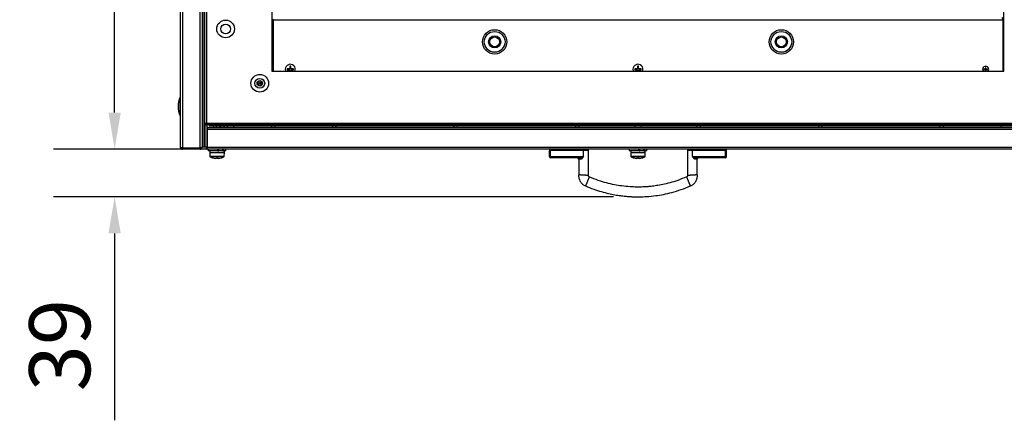
# Model space of a CAD drawing. Units: millimetres. Extents: x -5773 to 16230, y -7919 to 319.
# Drawn here: x -2969 to -2162, y -2348 to -2020 of the extents above; entities that cross this region are included whole.
import ezdxf

# ---------------------------------------------------------------- set-up
doc = ezdxf.new("R2010")
doc.units = ezdxf.units.MM
doc.header["$PDSIZE"] = -1
doc.layers.add('РАЗМЕРЫ', color=7, linetype='Continuous', lineweight=25)
doc.dimstyles.new('Копия Standard', dxfattribs={"dimtxt": 0.5, "dimasz": 0.3, "dimexe": 0.5, "dimexo": 0.2, "dimgap": 0.2, "dimtad": 1, "dimdec": 0, "dimzin": 0, "dimdsep": 46, "dimtxsty": 'Standard', "dimcen": 2, "dimclrd": 256, "dimclre": 256, "dimadec": 0, "dimazin": 0, "dimtfac": 1, "dimtdec": 4, "dimtofl": 0, "dimtmove": 0, "dimatfit": 3, "dimfxl": 1, "dimtolj": 1, "dimtzin": 0, "dimarcsym": 0})

# ---------------------------------------------------------------- blocks, each defined once
blk = doc.blocks.new('*D9')
at = {"layer": 'Defpoints', "color": 0, "transparency": 16777216}
for p in [(-2890.79, -1645.73), (-2835.19, -1645.73), (-2814.19, -2125.73)]:
    blk.add_point(p, dxfattribs=at)
at = {"layer": 'РАЗМЕРЫ', "lineweight": -2, "transparency": 16777216}
for p, q in [((-2855.19, -1645.73), (-2940.79, -1645.73)), ((-2890.79, -2095.73), (-2890.79, -1675.73)), ((-2834.19, -2125.73), (-2940.79, -2125.73))]:
    blk.add_line(p, q, dxfattribs=at)
at = {"layer": 'РАЗМЕРЫ', "transparency": 16777216}
for points in [[(-2895.79, -1675.73), (-2885.79, -1675.73), (-2890.79, -1645.73)], [(-2895.79, -2095.73), (-2885.79, -2095.73), (-2890.79, -2125.73)]]:
    blk.add_solid(points, dxfattribs=at)
at = {"layer": 'РАЗМЕРЫ', "color": 0, "transparency": 16777216, "insert": (-2960.79, -1887.63), "char_height": 50, "attachment_point": 2, "rotation": 90}
blk.add_mtext('\\A1;480', dxfattribs=at)
blk = doc.blocks.new('*D19')
at = {"layer": 'Defpoints', "color": 0, "transparency": 16777216}
for p in [(-2890.79, -2125.73), (-2461.79, -2125.73), (-2461.79, -2164.83)]:
    blk.add_point(p, dxfattribs=at)
at = {"layer": 'РАЗМЕРЫ', "lineweight": -2, "transparency": 16777216}
for p, q in [((-2890.79, -2095.73), (-2890.79, -2065.73)), ((-2481.79, -2125.73), (-2940.79, -2125.73)), ((-2481.79, -2164.83), (-2940.79, -2164.83)), ((-2890.79, -2194.83), (-2890.79, -2348.16))]:
    blk.add_line(p, q, dxfattribs=at)
at = {"layer": 'РАЗМЕРЫ', "transparency": 16777216}
for points in [[(-2895.79, -2095.73), (-2885.79, -2095.73), (-2890.79, -2125.73)], [(-2895.79, -2194.83), (-2885.79, -2194.83), (-2890.79, -2164.83)]]:
    blk.add_solid(points, dxfattribs=at)
at = {"layer": 'РАЗМЕРЫ', "color": 0, "transparency": 16777216, "insert": (-2935.79, -2286.5), "char_height": 50, "attachment_point": 5, "rotation": 90}
blk.add_mtext('\\A1;39', dxfattribs=at)

msp = doc.modelspace()

# ---------------------------------------------------------------- linework, layer by layer
at = {"color": 7, "linetype": 'Continuous', "lineweight": 25}
for p, q in [((-2836.79, -2124.13), (-2836.79, -1667.33)), ((-2835.19, -1666.61), (-2835.19, -2124.86)), ((-2820.69, -2124.86), (-2820.69, -1666.61)), ((-2819.09, -1667.23), (-2819.09, -2124.23)), ((-2817.59, -1667.23), (-2817.59, -2124.23)), ((-2817.59, -1667.31), (-2817.59, -2124.16)), ((-2816.79, -2104.86), (-2816.79, -1666.61)), ((-2815.35, -1667.17), (-2815.35, -2104.29)), ((-2761.79, -1709.73), (-2761.79, -2061.73)), ((-2161.79, -2061.73), (-2161.79, -1709.73)), ((-2761.79, -2019.53), (-2760.79, -2019.53)), ((-2760.79, -2019.53), (-2760.79, -2061.73)), ((-2760.72, -2019.53), (-2760.72, -2061.73)), ((-2760.72, -2019.53), (-2162.86, -2019.53)), ((-2162.86, -2019.53), (-2162.86, -2061.73)), ((-2161.79, -2019.53), (-2162.79, -2019.53)), ((-2162.79, -2019.53), (-2162.79, -2061.73)), ((-2760.72, -2046.73), (-2760.79, -2046.73)), ((-2162.79, -2046.73), (-2162.86, -2046.73)), ((-2747.21, -2057.59), (-2747.21, -2059.53)), ((-2746.37, -2059.53), (-2746.37, -2057.59)), ((-2462.21, -2057.59), (-2462.21, -2059.53)), ((-2461.37, -2059.53), (-2461.37, -2057.59)), ((-2761.79, -2061.73), (-2161.79, -2061.73)), ((-2760.79, -2058.73), (-2760.72, -2058.73)), ((-2747.49, -2059.81), (-2749.43, -2059.81)), ((-2749.43, -2060.65), (-2747.49, -2060.65)), ((-2747.8, -2060.65), (-2747.8, -2059.81)), ((-2747.21, -2059.22), (-2746.37, -2059.22)), ((-2747.21, -2060.93), (-2747.21, -2061.73)), ((-2746.37, -2061.25), (-2747.21, -2061.25)), ((-2746.37, -2061.73), (-2746.37, -2060.93)), ((-2744.14, -2059.81), (-2746.09, -2059.81)), ((-2746.09, -2060.65), (-2744.14, -2060.65)), ((-2745.77, -2059.81), (-2745.77, -2060.65)), ((-2462.49, -2059.81), (-2464.43, -2059.81)), ((-2464.43, -2060.65), (-2462.49, -2060.65)), ((-2462.8, -2060.65), (-2462.8, -2059.81)), ((-2462.21, -2059.22), (-2461.37, -2059.22)), ((-2462.21, -2060.93), (-2462.21, -2061.73)), ((-2461.37, -2061.25), (-2462.21, -2061.25)), ((-2461.37, -2061.73), (-2461.37, -2060.93)), ((-2459.14, -2059.81), (-2461.09, -2059.81)), ((-2461.09, -2060.65), (-2459.14, -2060.65)), ((-2460.77, -2059.81), (-2460.77, -2060.65)), ((-2177.15, -2060.01), (-2178.34, -2060.01)), ((-2178.34, -2060.45), (-2177.15, -2060.45)), ((-2177.32, -2060.45), (-2177.32, -2060.01)), ((-2177.01, -2058.68), (-2177.01, -2059.87)), ((-2177.01, -2059.7), (-2176.57, -2059.7)), ((-2177.01, -2060.6), (-2177.01, -2061.79)), ((-2176.57, -2060.77), (-2177.01, -2060.77)), ((-2176.57, -2059.87), (-2176.57, -2058.68)), ((-2176.57, -2061.79), (-2176.57, -2060.6)), ((-2175.24, -2060.01), (-2176.42, -2060.01)), ((-2176.42, -2060.45), (-2175.24, -2060.45)), ((-2176.25, -2060.01), (-2176.25, -2060.45)), ((-2162.86, -2058.73), (-2162.79, -2058.73)), ((-2816.79, -2104.86), (-2815.99, -2104.86)), ((-2816.79, -2104.86), (-2816.79, -2124.23)), ((-2816.79, -2104.86), (-2816.79, -2124.16)), ((-2816.29, -2104.73), (-2816.29, -2104.65)), ((-2815.56, -2104.73), (-2816.29, -2104.73)), ((-2815.94, -2104.73), (-2815.99, -2104.86)), ((-2815.92, -2105.73), (-2815.92, -2104.93)), ((-2107.66, -2105.73), (-2815.92, -2105.73)), ((-2815.35, -2104.29), (-2108.23, -2104.29)), ((-2815.29, -2105.73), (-2815.29, -2124.23)), ((-2813.29, -2105.73), (-2813.29, -2106.53)), ((-2813.22, -2105.73), (-2813.22, -2106.53)), ((-2815.29, -2108.63), (-2814.57, -2108.63)), ((-2814.99, -2109.63), (-2815.29, -2109.63)), ((-2814.95, -2109.44), (-2814.99, -2109.63)), ((-2814.99, -2124.13), (-2814.99, -2109.63)), ((-2108.66, -2109.63), (-2814.92, -2109.63)), ((-2814.92, -2109.63), (-2814.92, -2124.13)), ((-2814.12, -2108.03), (-2814.19, -2108.03)), ((-2814.12, -2108.03), (-2109.46, -2108.03)), ((-2813.22, -2106.53), (-2813.29, -2106.53)), ((-2813.22, -2106.53), (-2110.36, -2106.53)), ((-2809.79, -2106.53), (-2809.79, -2108.03)), ((-2807.59, -2106.53), (-2807.59, -2108.03)), ((-2804.59, -2108.03), (-2804.59, -2106.53)), ((-2803.79, -2108.03), (-2803.79, -2106.53)), ((-2801.29, -2106.53), (-2801.29, -2108.03)), ((-2798.29, -2108.03), (-2798.29, -2106.53)), ((-2793.29, -2106.53), (-2793.29, -2108.03)), ((-2762.29, -2106.53), (-2762.29, -2108.03)), ((-2759.29, -2108.03), (-2759.29, -2106.53)), ((-2712.29, -2106.53), (-2712.29, -2108.03)), ((-2709.29, -2108.03), (-2709.29, -2106.53)), ((-2612.69, -2106.53), (-2612.69, -2108.03)), ((-2609.69, -2108.03), (-2609.69, -2106.53)), ((-2513.09, -2106.53), (-2513.09, -2108.03)), ((-2510.09, -2108.03), (-2510.09, -2106.53)), ((-2464.79, -2106.53), (-2464.79, -2108.03)), ((-2458.79, -2108.03), (-2458.79, -2106.53)), ((-2413.49, -2106.53), (-2413.49, -2108.03)), ((-2410.49, -2108.03), (-2410.49, -2106.53)), ((-2313.89, -2106.53), (-2313.89, -2108.03)), ((-2310.89, -2108.03), (-2310.89, -2106.53)), ((-2214.29, -2106.53), (-2214.29, -2108.03)), ((-2211.29, -2108.03), (-2211.29, -2106.53)), ((-2164.29, -2106.53), (-2164.29, -2108.03)), ((-2835.99, -2124.62), (-2835.99, -2125.23)), ((-2835.5, -2125.23), (-2835.99, -2125.23)), ((-2820.69, -2124.86), (-2835.19, -2124.86)), ((-2835.19, -2125.73), (-2835.19, -2124.93)), ((-2835.19, -2124.93), (-2820.69, -2124.93)), ((-2820.69, -2125.73), (-2835.19, -2125.73)), ((-2820.69, -2124.93), (-2820.69, -2125.73)), ((-2819.69, -2125.23), (-2820.4, -2125.23)), ((-2819.69, -2124.51), (-2819.69, -2125.23)), ((-2817.59, -2124.23), (-2819.09, -2124.23)), ((-2816.79, -2124.16), (-2817.59, -2124.16)), ((-2816.79, -2124.23), (-2817.59, -2124.23)), ((-2815.29, -2124.23), (-2816.79, -2124.23)), ((-2815.29, -2124.13), (-2814.99, -2124.13)), ((-2815.29, -2124.45), (-2815.29, -2124.93)), ((-2815.29, -2124.93), (-2814.67, -2124.93)), ((-2814.92, -2124.13), (-2108.66, -2124.13)), ((-2109.39, -2125.73), (-2814.19, -2125.73)), ((-2814.04, -2125.73), (-2814.04, -2127.23)), ((-2806.36, -2127.23), (-2814.04, -2127.23)), ((-2812.79, -2127.23), (-2812.79, -2128.83)), ((-2812.79, -2128.83), (-2812.69, -2131.56)), ((-2806.79, -2128.83), (-2812.79, -2128.83)), ((-2800.79, -2128.83), (-2806.79, -2128.83)), ((-2806.36, -2125.73), (-2806.36, -2127.23)), ((-2806.36, -2127.11), (-2806.31, -2127.23)), ((-2805.87, -2127.23), (-2806.3, -2127.23)), ((-2805.87, -2127.23), (-2805.32, -2127.23)), ((-2805.32, -2127.23), (-2805.32, -2125.73)), ((-2802.33, -2127.23), (-2805.32, -2127.23)), ((-2802.33, -2125.73), (-2802.33, -2127.23)), ((-2802.12, -2127.23), (-2802.33, -2127.23)), ((-2802.12, -2127.23), (-2801.55, -2127.23)), ((-2801.55, -2127.23), (-2801.55, -2125.73)), ((-2799.54, -2127.23), (-2801.55, -2127.23)), ((-2800.88, -2131.56), (-2800.79, -2128.83)), ((-2800.79, -2128.83), (-2800.79, -2127.23)), ((-2799.54, -2127.23), (-2799.54, -2125.73)), ((-2533.41, -2126.83), (-2534.41, -2126.83)), ((-2534.41, -2131.83), (-2534.41, -2126.83)), ((-2533.41, -2125.83), (-2533.41, -2126.83)), ((-2533.41, -2125.83), (-2506.41, -2125.83)), ((-2506.41, -2126.83), (-2533.41, -2126.83)), ((-2533.41, -2131.83), (-2533.41, -2126.83)), ((-2526.89, -2125.73), (-2526.89, -2125.83)), ((-2516.69, -2125.83), (-2516.69, -2125.73)), ((-2506.41, -2126.83), (-2506.41, -2125.83)), ((-2506.41, -2131.83), (-2506.41, -2126.83)), ((-2502.41, -2147.1), (-2502.41, -2126.71)), ((-2469.04, -2125.73), (-2469.04, -2127.23)), ((-2461.36, -2127.23), (-2469.04, -2127.23)), ((-2467.79, -2127.23), (-2467.79, -2128.83)), ((-2467.79, -2128.83), (-2467.69, -2131.56)), ((-2461.79, -2128.83), (-2467.79, -2128.83)), ((-2455.79, -2128.83), (-2461.79, -2128.83)), ((-2461.36, -2125.73), (-2461.36, -2127.23)), ((-2461.36, -2127.11), (-2461.31, -2127.23)), ((-2460.87, -2127.23), (-2461.3, -2127.23)), ((-2460.87, -2127.23), (-2460.32, -2127.23)), ((-2460.32, -2127.23), (-2460.32, -2125.73)), ((-2457.33, -2127.23), (-2460.32, -2127.23)), ((-2457.33, -2125.73), (-2457.33, -2127.23)), ((-2457.12, -2127.23), (-2457.33, -2127.23)), ((-2457.12, -2127.23), (-2456.55, -2127.23)), ((-2456.55, -2127.23), (-2456.55, -2125.73)), ((-2454.54, -2127.23), (-2456.55, -2127.23)), ((-2455.88, -2131.56), (-2455.79, -2128.83)), ((-2455.79, -2128.83), (-2455.79, -2127.23)), ((-2454.54, -2127.23), (-2454.54, -2125.73)), ((-2421.16, -2126.71), (-2421.16, -2147.1)), ((-2417.16, -2126.83), (-2417.16, -2125.83)), ((-2417.16, -2125.83), (-2390.16, -2125.83)), ((-2417.16, -2131.83), (-2417.16, -2126.83)), ((-2390.16, -2126.83), (-2417.16, -2126.83)), ((-2406.89, -2125.73), (-2406.89, -2125.83)), ((-2396.69, -2125.83), (-2396.69, -2125.73)), ((-2390.16, -2125.83), (-2390.16, -2126.83)), ((-2389.16, -2126.83), (-2390.16, -2126.83)), ((-2390.16, -2131.83), (-2390.16, -2126.83)), ((-2389.16, -2131.83), (-2389.16, -2126.83)), ((-2807.2, -2133.34), (-2808.23, -2133.34)), ((-2807.2, -2132.96), (-2807.2, -2133.34)), ((-2806.38, -2133.34), (-2806.38, -2132.96)), ((-2805.35, -2133.34), (-2806.38, -2133.34)), ((-2534.41, -2131.83), (-2533.41, -2131.83)), ((-2533.41, -2132.83), (-2533.41, -2131.83)), ((-2533.41, -2131.83), (-2506.41, -2131.83)), ((-2509.21, -2132.83), (-2533.41, -2132.83)), ((-2510.41, -2133.83), (-2510.41, -2146.57)), ((-2462.2, -2133.34), (-2463.23, -2133.34)), ((-2462.2, -2132.96), (-2462.2, -2133.34)), ((-2461.38, -2133.34), (-2461.38, -2132.96)), ((-2460.35, -2133.34), (-2461.38, -2133.34)), ((-2417.16, -2131.83), (-2390.16, -2131.83)), ((-2390.16, -2132.83), (-2414.36, -2132.83)), ((-2413.16, -2146.57), (-2413.16, -2133.83)), ((-2412.17, -2132.83), (-2412.16, -2132.83)), ((-2390.16, -2132.83), (-2390.16, -2131.83)), ((-2390.16, -2131.83), (-2389.16, -2131.83))]:
    msp.add_line(p, q, dxfattribs=at)
at = {"color": 8, "linetype": 'Continuous', "lineweight": 25}
for p, q in [((-2837.06, -2092.93), (-2837.06, -2083.15)), ((-2837.06, -2098.31), (-2837.06, -2092.93)), ((-2812.69, -2131.56), (-2806.79, -2131.56)), ((-2801.14, -2131.98), (-2812.43, -2131.98)), ((-2806.79, -2131.56), (-2800.88, -2131.56)), ((-2467.69, -2131.56), (-2461.79, -2131.56)), ((-2456.14, -2131.98), (-2467.43, -2131.98)), ((-2461.79, -2131.56), (-2455.88, -2131.56))]:
    msp.add_line(p, q, dxfattribs=at)
at = {"color": 7, "linetype": 'Continuous', "lineweight": 25, "flags": 128}
for points in [[(-2750.89, -2060.23), (-2750.7, -2061.44), (-2750.6, -2061.73)], [(-2465.89, -2060.23), (-2465.7, -2061.44), (-2465.6, -2061.73)], [(-2179.29, -2060.23), (-2179.1, -2061.19), (-2178.79, -2061.73)], [(-2810.05, -2132.97), (-2810.05, -2132.97), (-2810.05, -2132.97), (-2810.05, -2132.96), (-2810.05, -2132.96)], [(-2803.52, -2132.96), (-2803.52, -2132.96), (-2803.52, -2132.97), (-2803.52, -2132.97), (-2803.52, -2132.97)], [(-2465.05, -2132.97), (-2465.05, -2132.97), (-2465.05, -2132.97), (-2465.05, -2132.96), (-2465.05, -2132.96)], [(-2458.52, -2132.96), (-2458.52, -2132.96), (-2458.52, -2132.97), (-2458.52, -2132.97), (-2458.52, -2132.97)]]:
    msp.add_lwpolyline(points, dxfattribs=at)
at = {"color": 7, "linetype": 'Continuous', "lineweight": 25}
for centre, radius in [((-2799.79, -2027.13), 7.25), ((-2799.79, -2027.13), 4), ((-2579.29, -2037.73), 10), ((-2579.29, -2037.73), 8.5), ((-2579.29, -2037.73), 5), ((-2579.29, -2037.73), 4), ((-2344.29, -2037.73), 10), ((-2344.29, -2037.73), 8.5), ((-2344.29, -2037.73), 5), ((-2344.29, -2037.73), 4), ((-2771.79, -2071.73), 7.25), ((-2771.79, -2071.73), 4), ((-2771.79, -2071.73), 2.25), ((-2771.79, -2071.73), 1.95), ((-2771.79, -2071.73), 0.9)]:
    msp.add_circle(centre, radius, dxfattribs=at)
for centre, radius, start, end in [((-2746.79, -2060.23), 4.1, 338.53987, 180), ((-2746.79, -2064.23), 6.65, 86.37871, 93.62129), ((-2461.79, -2060.23), 4.1, 338.53987, 180), ((-2461.79, -2064.23), 6.65, 86.37867, 93.62133), ((-2176.79, -2060.23), 2.5, 323.1301, 180), ((-2742.79, -2060.23), 6.65, 176.37726, 183.62274), ((-2750.78, -2060.23), 6.65, 356.37997, 3.62003), ((-2457.79, -2060.23), 6.65, 176.37961, 183.62039), ((-2465.78, -2060.23), 6.65, 356.37961, 3.62039), ((-2173.38, -2060.23), 4.96, 177.4595, 182.5405), ((-2176.79, -2063.66), 4.98, 87.4663, 92.5337), ((-2180.18, -2060.23), 4.95, 357.4543, 2.5457), ((-2769.79, -2064.06), 7.57, 249.27218, 253.53933), ((-2769.79, -2064.06), 7.56, 253.55018, 261.47884), ((-2772.15, -2071.21), 0.247, 332.57226, 334.48336), ((-2821.31, -2090.73), 17.47, 154.29177, 205.70823), ((-2836.79, -2083.28), 0.3, 90, 154.29177), ((-2836.79, -2098.18), 0.3, 205.70823, 270), ((-2533.41, -2126.83), 1, 90, 180), ((-2503.41, -2126.83), 1, 0.30738, 89.94208), ((-2420.16, -2126.83), 1, 90.05822, 180.30704), ((-2390.16, -2126.83), 1, 0, 90), ((-2812.19, -2131.54), 0.5, 182, 241.03212), ((-2806.79, -2121.77), 11.66, 241.03212, 253.72867), ((-2806.79, -2121.77), 11.65, 253.73506, 262.90039), ((-2806.79, -2120.15), 12.82, 268.16752, 271.83248), ((-2806.79, -2121.77), 11.65, 277.09961, 286.26494), ((-2806.79, -2121.77), 11.66, 286.27133, 298.96788), ((-2801.38, -2131.54), 0.5, 298.96788, 358), ((-2533.41, -2131.83), 1, 180, 270), ((-2511.41, -2133.83), 1, 0.10495, 89.99952), ((-2509.29, -2133.77), 0.937, 355.96076, 85.28783), ((-2467.19, -2131.54), 0.5, 182, 241.03212), ((-2461.79, -2121.77), 11.66, 241.03212, 253.72867), ((-2461.79, -2121.77), 11.65, 253.73506, 262.90039), ((-2461.79, -2120.15), 12.82, 268.16761, 271.83239), ((-2461.79, -2121.77), 11.65, 277.09961, 286.26494), ((-2461.79, -2121.77), 11.66, 286.27133, 298.96788), ((-2456.38, -2131.54), 0.5, 298.96788, 358), ((-2414.28, -2133.77), 0.937, 94.71217, 184.03924), ((-2412.16, -2133.83), 1, 90.0014, 180.11715), ((-2390.16, -2131.83), 1, 270, 0)]:
    msp.add_arc(centre, radius, start, end, dxfattribs=at)
for points, knots in [([(-2760.57, -2018.99), (-2760.58, -2018.99), (-2760.66, -2019.06), (-2760.75, -2019.25), (-2760.78, -2019.44), (-2760.79, -2019.53)], [0, 0, 0, 0, 0.012082, 0.535292, 1, 1, 1, 1]), ([(-2163.59, -2017.73), (-2163.53, -2017.76), (-2163.42, -2017.8), (-2163.26, -2018.13), (-2163.1, -2018.61), (-2162.97, -2019.11), (-2162.88, -2019.43), (-2162.86, -2019.53)], [0, 0, 0, 0, 0.221744, 0.443507, 0.665274, 0.887037, 1, 1, 1, 1]), ([(-2747.21, -2059.53), (-2747.21, -2059.57), (-2747.22, -2059.63), (-2747.26, -2059.71), (-2747.33, -2059.77), (-2747.41, -2059.81), (-2747.46, -2059.81), (-2747.49, -2059.81)], [0, 0, 0, 0, 0.212475, 0.425545, 0.63613, 0.845631, 1, 1, 1, 1]), ([(-2747.49, -2060.65), (-2747.46, -2060.66), (-2747.39, -2060.66), (-2747.31, -2060.71), (-2747.25, -2060.78), (-2747.21, -2060.86), (-2747.21, -2060.91), (-2747.21, -2060.93)], [0, 0, 0, 0, 0.212508, 0.425527, 0.636129, 0.845597, 1, 1, 1, 1]), ([(-2746.09, -2059.81), (-2746.12, -2059.81), (-2746.18, -2059.81), (-2746.26, -2059.76), (-2746.33, -2059.69), (-2746.36, -2059.61), (-2746.36, -2059.56), (-2746.37, -2059.53)], [0, 0, 0, 0, 0.212511, 0.425532, 0.636137, 0.845604, 1, 1, 1, 1]), ([(-2746.37, -2060.93), (-2746.36, -2060.9), (-2746.36, -2060.84), (-2746.31, -2060.76), (-2746.24, -2060.7), (-2746.16, -2060.66), (-2746.11, -2060.66), (-2746.09, -2060.65)], [0, 0, 0, 0, 0.212502, 0.425566, 0.636145, 0.845564, 1, 1, 1, 1]), ([(-2462.21, -2059.53), (-2462.21, -2059.57), (-2462.22, -2059.63), (-2462.26, -2059.71), (-2462.33, -2059.77), (-2462.41, -2059.81), (-2462.46, -2059.81), (-2462.49, -2059.81)], [0, 0, 0, 0, 0.212476, 0.425528, 0.636118, 0.845599, 1, 1, 1, 1]), ([(-2462.49, -2060.65), (-2462.46, -2060.66), (-2462.39, -2060.66), (-2462.31, -2060.71), (-2462.25, -2060.78), (-2462.21, -2060.86), (-2462.21, -2060.91), (-2462.21, -2060.93)], [0, 0, 0, 0, 0.212491, 0.425545, 0.636114, 0.845603, 1, 1, 1, 1]), ([(-2461.09, -2059.81), (-2461.12, -2059.81), (-2461.18, -2059.81), (-2461.26, -2059.76), (-2461.33, -2059.69), (-2461.36, -2059.61), (-2461.36, -2059.56), (-2461.37, -2059.53)], [0, 0, 0, 0, 0.212497, 0.425558, 0.636133, 0.845599, 1, 1, 1, 1]), ([(-2461.37, -2060.93), (-2461.36, -2060.9), (-2461.36, -2060.84), (-2461.31, -2060.76), (-2461.24, -2060.7), (-2461.16, -2060.66), (-2461.11, -2060.66), (-2461.09, -2060.65)], [0, 0, 0, 0, 0.212504, 0.425551, 0.636136, 0.845599, 1, 1, 1, 1]), ([(-2177.01, -2059.87), (-2177.01, -2059.88), (-2177.01, -2059.92), (-2177.04, -2059.96), (-2177.07, -2059.99), (-2177.11, -2060.01), (-2177.14, -2060.01), (-2177.15, -2060.01)], [0, 0, 0, 0, 0.2130359, 0.4269855, 0.6398305, 0.8521715, 1, 1, 1, 1]), ([(-2177.15, -2060.45), (-2177.14, -2060.46), (-2177.1, -2060.46), (-2177.06, -2060.48), (-2177.03, -2060.52), (-2177.01, -2060.56), (-2177.01, -2060.59), (-2177.01, -2060.6)], [0, 0, 0, 0, 0.2129838, 0.427002, 0.6398153, 0.8522276, 1, 1, 1, 1]), ([(-2176.42, -2060.01), (-2176.44, -2060.01), (-2176.47, -2060.01), (-2176.51, -2059.99), (-2176.55, -2059.95), (-2176.56, -2059.91), (-2176.57, -2059.88), (-2176.57, -2059.87)], [0, 0, 0, 0, 0.212991, 0.427006, 0.639816, 0.852166, 1, 1, 1, 1]), ([(-2176.57, -2060.6), (-2176.56, -2060.59), (-2176.56, -2060.55), (-2176.54, -2060.51), (-2176.5, -2060.48), (-2176.46, -2060.46), (-2176.43, -2060.46), (-2176.42, -2060.45)], [0, 0, 0, 0, 0.213043, 0.427, 0.639852, 0.852295, 1, 1, 1, 1]), ([(-2815.35, -2104.29), (-2815.54, -2104.34), (-2815.91, -2104.44), (-2816.39, -2104.58), (-2816.72, -2104.72), (-2816.76, -2104.82), (-2816.79, -2104.86)], [0, 0, 0, 0, 0.250005, 0.499998, 0.750001, 1, 1, 1, 1]), ([(-2815.92, -2105.73), (-2815.87, -2105.71), (-2815.77, -2105.67), (-2815.63, -2105.34), (-2815.49, -2104.86), (-2815.39, -2104.48), (-2815.35, -2104.29)], [0, 0, 0, 0, 0.249996, 0.499998, 0.749994, 1, 1, 1, 1]), ([(-2815.92, -2104.93), (-2815.87, -2104.92), (-2815.77, -2104.9), (-2815.68, -2104.81), (-2815.63, -2104.74), (-2815.62, -2104.73)], [0, 0, 0, 0, 0.4853117, 0.9706631, 1, 1, 1, 1]), ([(-2814.19, -2108.03), (-2814.37, -2108.06), (-2814.75, -2108.1), (-2815.13, -2108.29), (-2815.27, -2108.47), (-2815.29, -2108.49)], [0, 0, 0, 0, 0.461677, 0.923424, 1, 1, 1, 1]), ([(-2814.92, -2109.63), (-2814.86, -2109.45), (-2814.74, -2109.07), (-2814.56, -2108.57), (-2814.37, -2108.21), (-2814.23, -2108.05), (-2814.14, -2108.04), (-2814.12, -2108.03)], [0, 0, 0, 0, 0.225342, 0.450725, 0.676105, 0.901484, 1, 1, 1, 1]), ([(-2835.19, -2124.86), (-2835.37, -2124.81), (-2835.75, -2124.7), (-2836.24, -2124.54), (-2836.61, -2124.37), (-2836.77, -2124.24), (-2836.78, -2124.16), (-2836.79, -2124.13)], [0, 0, 0, 0, 0.223574, 0.447181, 0.670791, 0.894401, 1, 1, 1, 1]), ([(-2836.79, -2124.13), (-2836.77, -2124.32), (-2836.73, -2124.7), (-2836.43, -2125.19), (-2835.99, -2125.55), (-2835.55, -2125.72), (-2835.27, -2125.73), (-2835.19, -2125.73)], [0, 0, 0, 0, 0.223579, 0.447189, 0.670799, 0.894396, 1, 1, 1, 1]), ([(-2835.75, -2124.7), (-2835.74, -2124.71), (-2835.67, -2124.8), (-2835.47, -2124.9), (-2835.28, -2124.92), (-2835.19, -2124.93)], [0, 0, 0, 0, 0.058299, 0.557028, 1, 1, 1, 1]), ([(-2819.09, -2124.06), (-2819.11, -2124.12), (-2819.15, -2124.24), (-2819.45, -2124.42), (-2819.89, -2124.61), (-2820.33, -2124.75), (-2820.6, -2124.84), (-2820.69, -2124.86)], [0, 0, 0, 0, 0.2253383, 0.4507237, 0.6761008, 0.901478, 1, 1, 1, 1]), ([(-2820.69, -2125.73), (-2820.5, -2125.72), (-2820.12, -2125.68), (-2819.62, -2125.37), (-2819.26, -2124.93), (-2819.1, -2124.49), (-2819.09, -2124.22), (-2819.09, -2124.13)], [0, 0, 0, 0, 0.225343, 0.450729, 0.676106, 0.901484, 1, 1, 1, 1]), ([(-2820.69, -2124.93), (-2820.57, -2124.92), (-2820.36, -2124.89), (-2820.15, -2124.76), (-2820.09, -2124.67), (-2820.09, -2124.67)], [0, 0, 0, 0, 0.514205, 0.992213, 1, 1, 1, 1]), ([(-2815.77, -2124.23), (-2815.75, -2124.39), (-2815.71, -2124.73), (-2815.43, -2125.19), (-2814.99, -2125.55), (-2814.55, -2125.72), (-2814.27, -2125.73), (-2814.19, -2125.73)], [0, 0, 0, 0, 0.1907177, 0.4237922, 0.6568658, 0.8899382, 1, 1, 1, 1]), ([(-2814.99, -2124.13), (-2814.97, -2124.25), (-2814.95, -2124.47), (-2814.81, -2124.63), (-2814.75, -2124.7)], [0, 0, 0, 0, 0.56308, 1, 1, 1, 1]), ([(-2814.19, -2125.73), (-2814.24, -2125.72), (-2814.35, -2125.68), (-2814.51, -2125.38), (-2814.68, -2124.94), (-2814.81, -2124.5), (-2814.89, -2124.22), (-2814.92, -2124.13)], [0, 0, 0, 0, 0.223575, 0.447182, 0.670792, 0.8944, 1, 1, 1, 1]), ([(-2506.41, -2131.83), (-2506.41, -2131.84), (-2506.7, -2131.97), (-2507.24, -2132.22), (-2507.98, -2132.54), (-2508.65, -2132.78), (-2509.02, -2132.81), (-2509.21, -2132.83)], [0, 0, 0, 0, 0.003038, 0.2903639, 0.5598101, 0.7776968, 1, 1, 1, 1]), ([(-2506.41, -2131.83), (-2506.41, -2131.84), (-2506.57, -2132.1), (-2506.89, -2132.61), (-2507.39, -2133.26), (-2507.86, -2133.68), (-2508.17, -2133.82), (-2508.32, -2133.83), (-2508.36, -2133.83)], [0, 0, 0, 0, 0.002647, 0.270739, 0.527342, 0.747899, 0.943229, 1, 1, 1, 1]), ([(-2415.22, -2133.83), (-2415.34, -2133.81), (-2415.49, -2133.79), (-2415.81, -2133.59), (-2416.19, -2133.26), (-2416.68, -2132.61), (-2417, -2132.1), (-2417.16, -2131.84), (-2417.16, -2131.83)], [0, 0, 0, 0, 0.195099, 0.252091, 0.472651, 0.729257, 0.997353, 1, 1, 1, 1]), ([(-2417.16, -2131.83), (-2417.16, -2131.84), (-2416.88, -2131.97), (-2416.33, -2132.22), (-2415.59, -2132.54), (-2414.93, -2132.78), (-2414.55, -2132.81), (-2414.36, -2132.83)], [0, 0, 0, 0, 0.003038, 0.2903639, 0.5598101, 0.7776968, 1, 1, 1, 1]), ([(-2510.41, -2146.57), (-2510.43, -2146.91), (-2510.48, -2147.59), (-2510.42, -2148.58), (-2510.12, -2150.15), (-2509.3, -2152.25), (-2507.81, -2153.95), (-2506.55, -2154.96), (-2505.71, -2155.45), (-2505.11, -2155.72), (-2504.83, -2155.85)], [0, 0, 0, 0, 0.0887472, 0.1763753, 0.2549293, 0.502437, 0.7494513, 0.8291666, 0.9194227, 1, 1, 1, 1]), ([(-2510.41, -2146.57), (-2510.37, -2146.57), (-2510.3, -2146.57), (-2509.74, -2146.61), (-2509.02, -2146.66), (-2508.27, -2146.71), (-2507.67, -2146.75), (-2507.17, -2146.78), (-2506.78, -2146.81), (-2506.53, -2146.83), (-2506.41, -2146.83)], [0, 0, 0, 0, 0.291875, 0.54343, 0.732905, 0.83416, 0.906768, 0.943444, 0.973726, 1, 1, 1, 1]), ([(-2418.75, -2155.85), (-2418.46, -2155.72), (-2417.86, -2155.45), (-2417.03, -2154.96), (-2415.77, -2153.96), (-2414.3, -2152.27), (-2413.46, -2150.19), (-2413.15, -2148.61), (-2413.1, -2147.6), (-2413.14, -2146.9), (-2413.16, -2146.57)], [0, 0, 0, 0, 0.08119, 0.170073, 0.249627, 0.495899, 0.740359, 0.819437, 0.912684, 1, 1, 1, 1]), ([(-2417.16, -2146.83), (-2417.04, -2146.83), (-2416.79, -2146.81), (-2416.41, -2146.78), (-2415.9, -2146.75), (-2415.3, -2146.71), (-2414.55, -2146.66), (-2413.83, -2146.61), (-2413.27, -2146.57), (-2413.2, -2146.57), (-2413.16, -2146.57)], [0, 0, 0, 0, 0.026274, 0.056556, 0.093232, 0.16584, 0.267095, 0.45657, 0.708125, 1, 1, 1, 1]), ([(-2506.41, -2146.83), (-2506.29, -2146.84), (-2506.04, -2146.86), (-2505.66, -2146.89), (-2505.15, -2146.92), (-2504.55, -2146.96), (-2503.8, -2147.01), (-2503.08, -2147.06), (-2502.52, -2147.09), (-2502.45, -2147.1), (-2502.41, -2147.1)], [0, 0, 0, 0, 0.0262736, 0.0565553, 0.0932318, 0.1658397, 0.2670951, 0.4565699, 0.7081247, 1, 1, 1, 1]), ([(-2503.29, -2152.15), (-2503.34, -2152.26), (-2503.43, -2152.49), (-2503.58, -2152.85), (-2503.77, -2153.32), (-2504, -2153.87), (-2504.29, -2154.56), (-2504.57, -2155.23), (-2504.78, -2155.74), (-2504.81, -2155.81), (-2504.83, -2155.85)], [0, 0, 0, 0, 0.026229, 0.056466, 0.093105, 0.165673, 0.266913, 0.45641, 0.708031, 1, 1, 1, 1]), ([(-2501.75, -2148.46), (-2501.77, -2148.49), (-2501.8, -2148.56), (-2502.01, -2149.08), (-2502.29, -2149.74), (-2502.58, -2150.44), (-2502.81, -2150.99), (-2503, -2151.45), (-2503.15, -2151.81), (-2503.25, -2152.04), (-2503.29, -2152.15)], [0, 0, 0, 0, 0.291968, 0.54359, 0.733086, 0.834327, 0.906895, 0.943532, 0.973771, 1, 1, 1, 1]), ([(-2501.75, -2148.46), (-2501.8, -2148.44), (-2501.86, -2148.42), (-2501.93, -2148.39), (-2501.95, -2148.38), (-2501.96, -2148.37), (-2501.96, -2148.37), (-2501.96, -2148.37), (-2501.97, -2148.36), (-2502.1, -2148.25), (-2502.31, -2148.09), (-2502.42, -2147.78), (-2502.46, -2147.58), (-2502.45, -2147.38), (-2502.43, -2147.22), (-2502.41, -2147.1)], [0, 0, 0, 0, 0.0928974, 0.1167112, 0.1299114, 0.1358936, 0.1373161, 0.1383309, 0.1404637, 0.144712, 0.433434, 0.6263125, 0.7099136, 0.7920337, 1, 1, 1, 1]), ([(-2421.82, -2148.46), (-2424.24, -2149.46), (-2428.78, -2151.33), (-2435.41, -2153.35), (-2441.29, -2154.75), (-2446.45, -2155.68), (-2450.84, -2156.25), (-2454.56, -2156.59), (-2458.37, -2156.8), (-2462.92, -2156.88), (-2468.71, -2156.67), (-2474.91, -2156.03), (-2481.31, -2154.96), (-2487.7, -2153.48), (-2494.63, -2151.39), (-2499.3, -2149.47), (-2501.75, -2148.46)], [0, 0, 0, 0, 0.095567, 0.178962, 0.252347, 0.316135, 0.370033, 0.413891, 0.452506, 0.509178, 0.579586, 0.66388, 0.73622, 0.816006, 0.903107, 1, 1, 1, 1]), ([(-2421.16, -2147.1), (-2421.14, -2147.21), (-2421.11, -2147.42), (-2421.13, -2147.74), (-2421.25, -2148.03), (-2421.42, -2148.24), (-2421.56, -2148.32), (-2421.61, -2148.36), (-2421.61, -2148.37), (-2421.62, -2148.37), (-2421.62, -2148.37), (-2421.62, -2148.37), (-2421.63, -2148.38), (-2421.65, -2148.39), (-2421.71, -2148.42), (-2421.77, -2148.44), (-2421.82, -2148.46)], [0, 0, 0, 0, 0.204973, 0.378527, 0.566576, 0.754427, 0.857738, 0.863243, 0.864763, 0.865876, 0.866896, 0.868188, 0.873461, 0.885614, 0.908343, 1, 1, 1, 1]), ([(-2420.28, -2152.15), (-2420.33, -2152.04), (-2420.42, -2151.81), (-2420.57, -2151.45), (-2420.77, -2150.99), (-2421, -2150.44), (-2421.28, -2149.74), (-2421.56, -2149.08), (-2421.78, -2148.56), (-2421.8, -2148.49), (-2421.82, -2148.46)], [0, 0, 0, 0, 0.0262285, 0.0564681, 0.0931051, 0.1656728, 0.2669136, 0.4564104, 0.7080316, 1, 1, 1, 1]), ([(-2421.16, -2147.1), (-2421.12, -2147.1), (-2421.05, -2147.09), (-2420.49, -2147.06), (-2419.77, -2147.01), (-2419.02, -2146.96), (-2418.42, -2146.92), (-2417.92, -2146.89), (-2417.53, -2146.86), (-2417.28, -2146.84), (-2417.16, -2146.83)], [0, 0, 0, 0, 0.291875, 0.54343, 0.732905, 0.83416, 0.906768, 0.943445, 0.973726, 1, 1, 1, 1]), ([(-2418.75, -2155.85), (-2418.76, -2155.81), (-2418.79, -2155.74), (-2419, -2155.23), (-2419.28, -2154.56), (-2419.57, -2153.87), (-2419.8, -2153.32), (-2419.99, -2152.85), (-2420.14, -2152.49), (-2420.24, -2152.26), (-2420.28, -2152.15)], [0, 0, 0, 0, 0.291969, 0.54359, 0.733087, 0.834327, 0.906895, 0.943534, 0.973771, 1, 1, 1, 1]), ([(-2504.83, -2155.85), (-2502.6, -2156.77), (-2498.31, -2158.54), (-2491.97, -2160.57), (-2486.16, -2162.09), (-2480.95, -2163.16), (-2476.39, -2163.87), (-2472.49, -2164.32), (-2469.1, -2164.6), (-2465.34, -2164.8), (-2460.57, -2164.87), (-2454.32, -2164.65), (-2447.63, -2163.98), (-2440.71, -2162.83), (-2433.76, -2161.2), (-2426.31, -2158.94), (-2421.32, -2156.9), (-2418.75, -2155.85)], [0, 0, 0, 0, 0.081593, 0.157316, 0.225243, 0.285107, 0.337167, 0.381553, 0.418284, 0.452217, 0.509129, 0.579786, 0.664134, 0.7366, 0.817305, 0.905866, 1, 1, 1, 1])]:
    msp.add_open_spline(points, degree=3, knots=knots, dxfattribs=at)
at = {"color": 8, "linetype": 'Continuous', "lineweight": 25}
for points, knots in [([(-2502.44, -2126.83), (-2502.47, -2126.83), (-2502.52, -2126.83), (-2503.21, -2126.83), (-2504.22, -2126.83), (-2505.2, -2126.83), (-2505.85, -2126.83), (-2506.22, -2126.83), (-2506.41, -2126.83)], [0, 0, 0, 0, 0.281943, 0.611601, 0.828991, 0.91566, 0.957659, 1, 1, 1, 1]), ([(-2417.16, -2126.83), (-2417.29, -2126.83), (-2417.56, -2126.83), (-2417.95, -2126.83), (-2418.44, -2126.83), (-2418.9, -2126.83), (-2419.37, -2126.83), (-2419.82, -2126.83), (-2420.45, -2126.83), (-2420.95, -2126.83), (-2421.22, -2126.83), (-2421.14, -2126.83), (-2421.13, -2126.83)], [0, 0, 0, 0, 0.028458, 0.061312, 0.094808, 0.165457, 0.224289, 0.303417, 0.412342, 0.683064, 0.958791, 1, 1, 1, 1]), ([(-2508.36, -2133.83), (-2508.4, -2133.83), (-2508.8, -2133.83), (-2509.36, -2133.83), (-2509.96, -2133.83), (-2510.34, -2133.83), (-2510.38, -2133.83), (-2510.4, -2133.83)], [0, 0, 0, 0, 0.021976, 0.222648, 0.428908, 0.722128, 1, 1, 1, 1]), ([(-2413.17, -2133.83), (-2413.2, -2133.83), (-2413.25, -2133.83), (-2413.79, -2133.83), (-2414.5, -2133.83), (-2415.14, -2133.83), (-2415.22, -2133.83)], [0, 0, 0, 0, 0.30812, 0.63865, 0.954595, 1, 1, 1, 1])]:
    msp.add_open_spline(points, degree=3, knots=knots, dxfattribs=at)

# ---------------------------------------------------------------- dimensions: what is measured, and where the dimension line sits
at = {"layer": 'РАЗМЕРЫ'}
for base, p1, p2, picture, middle in [((-2890.79, -1645.73), (-2814.19, -2125.73), (-2835.19, -1645.73), '*D9', (-2890.79, -1887.63)), ((-2890.79, -2125.73), (-2461.79, -2164.83), (-2461.79, -2125.73), '*D19', (-2890.79, -2286.5))]:
    dim = msp.add_linear_dim(base=base, p1=p1, p2=p2, angle=90, dimstyle='Копия Standard', override={"dimscale": 100, "dimsah": 1}, dxfattribs=at)
    dim.commit()
    dim.dimension.update_dxf_attribs({"geometry": picture, "text_midpoint": middle, "dimtype": 160})

doc.saveas('drawing.dxf')
